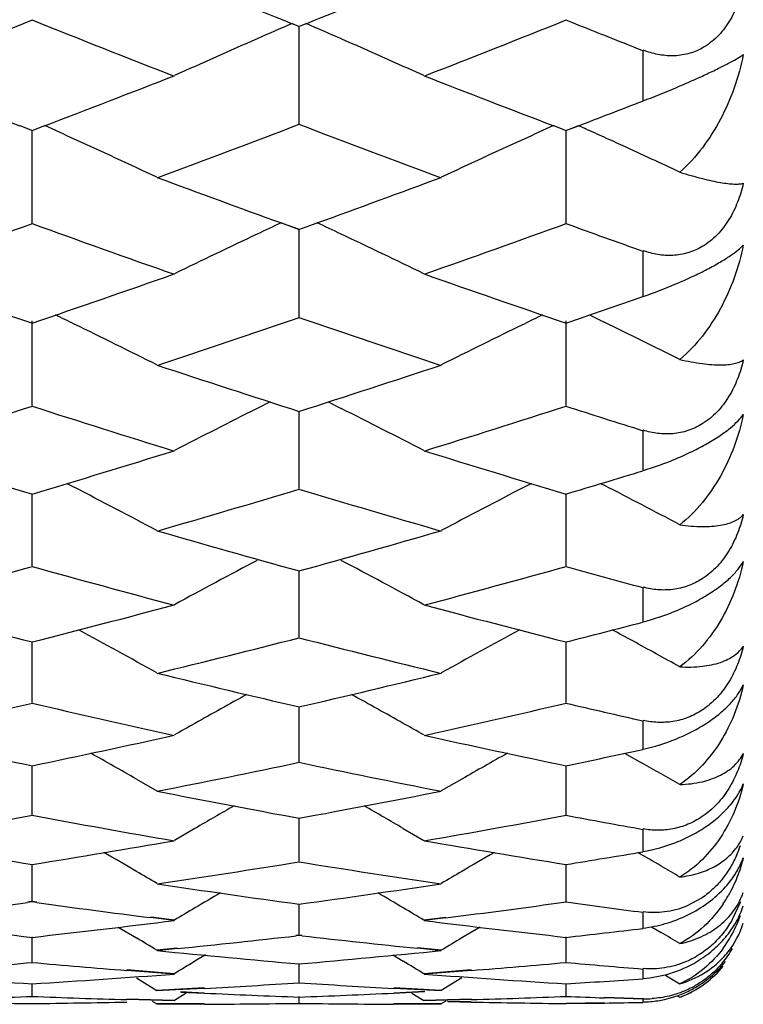
# Model space of a CAD drawing. Units: inches. Extents: x 0 to 11, y 0 to 8.5.
# Drawn here: x 6.9 to 7, y 3.1 to 3.2 of the extents above; entities that cross this region are included whole.
import ezdxf

# ---------------------------------------------------------------- set-up
doc = ezdxf.new("R2010")
doc.units = ezdxf.units.IN
doc.header["$LTSCALE"] = 0.605
doc.header["$MEASUREMENT"] = 0
doc.layers.add('ALL_ASSEMBLY_MEMBERS', color=7, linetype='CONTINUOUS')

msp = doc.modelspace()

# ---------------------------------------------------------------- linework, layer by layer
at = {"layer": 'ALL_ASSEMBLY_MEMBERS', "color": 7, "linetype": 'CONTINUOUS'}
for p, q in [((6.9361999669, 3.1643380459), (6.9368946647, 3.1640577389)), ((6.9368627084, 3.1640577461), (6.9375573686, 3.1643380409)), ((6.9368786802, 3.1547567262), (6.9368787042, 3.1640669258)), ((6.96980217, 3.1569439357), (6.96980217, 3.161804376)), ((6.9101376442, 3.1545751007), (6.9113504388, 3.1541079572)), ((6.9113180981, 3.1541080021), (6.912530876, 3.1545751589)), ((6.9612263409, 3.1545753211), (6.9624391428, 3.1541081802)), ((6.9624069574, 3.1541081386), (6.9636043096, 3.1545638009)), ((6.96242308, 3.1541194737), (6.9636204449, 3.154575063)), ((6.9636204449, 3.154575063), (6.964253291, 3.154289833)), ((6.9113342362, 3.1452617742), (6.9113343505, 3.1541193265)), ((6.96242308, 3.145261655), (6.9624229746, 3.1541194516)), ((6.9351609392, 3.1452778394), (6.9368786802, 3.1446567045)), ((6.9351769313, 3.1452643455), (6.9368946647, 3.1446434441)), ((6.9368627084, 3.1446434545), (6.9385963339, 3.145277819)), ((6.9368786802, 3.1362674545), (6.9368787019, 3.144656687)), ((6.96980217, 3.1382317151), (6.96980217, 3.142611365)), ((6.9113342362, 3.1277919977), (6.9113343419, 3.1359106144)), ((6.96242308, 3.1277918919), (6.9624229825, 3.1359107344)), ((6.9646655183, 3.136462073), (6.9660776022, 3.1357770496)), ((6.9341055743, 3.1281465177), (6.932857491, 3.1275216721)), ((6.9396512267, 3.1281458687), (6.940900127, 3.1275214898)), ((6.9368786802, 3.1198504919), (6.9368786997, 3.1272548797)), ((6.96980217, 3.1215768544), (6.96980217, 3.1254423821)), ((6.9146454565, 3.1203436184), (6.9153557594, 3.1199789893)), ((6.9591112322, 3.1203444061), (6.9584017714, 3.1199793462)), ((6.9657352417, 3.1203435194), (6.9660776022, 3.1201679314)), ((6.9113342362, 3.1124590337), (6.9113343274, 3.1193489602)), ((6.96242308, 3.112458942), (6.962422996, 3.1193490564)), ((6.9368786802, 3.1056307813), (6.9368786973, 3.1119940587)), ((6.96980217, 3.107106107), (6.96980217, 3.1104280935)), ((6.9113342362, 3.0993795751), (6.9113343152, 3.1052031694)), ((6.96242308, 3.0993794983), (6.9624230072, 3.1052032516)), ((6.9368786802, 3.0937165433), (6.9368786948, 3.0989901289)), ((6.96980217, 3.0949296041), (6.96980217, 3.0976827672)), ((6.9680202107, 3.0945476723), (6.9697081725, 3.0935959435)), ((6.9680203099, 3.0945478275), (6.9697081617, 3.0935959188)), ((6.9113342362, 3.0886531645), (6.9113343023, 3.0933661267)), ((6.96242308, 3.0886531032), (6.9624230191, 3.0933661942)), ((6.9213070712, 3.0920684267), (6.923269368, 3.0909436768)), ((6.9524502341, 3.0920686028), (6.9504877576, 3.0909436768)), ((6.9368786802, 3.0841984525), (6.9368786921, 3.0883423523)), ((6.9269059565, 3.0873452101), (6.9249434904, 3.0862034533)), ((6.9468516456, 3.0873451019), (6.9488140565, 3.0862034533)), ((6.96980217, 3.0851400163), (6.96980217, 3.0873034026)), ((6.9113342362, 3.0803614365), (6.9113342883, 3.0839277953)), ((6.96242308, 3.0803613911), (6.962423032, 3.0839278476)), ((6.9113342362, 3.0803614365), (6.9108770742, 3.080298834)), ((6.9113504388, 3.0803162066), (6.9108932818, 3.0802532081)), ((6.9117753037, 3.0802533999), (6.9113180981, 3.0803163825)), ((6.9117914369, 3.0802988232), (6.9113342362, 3.0803614365)), ((6.9368786802, 3.0771489472), (6.9368786892, 3.0801315869)), ((6.9754499264, 3.0807141663), (6.9739422829, 3.079898075)), ((6.9791118269, 3.0803265955), (6.9783653347, 3.0786831164)), ((6.96980217, 3.0778118481), (6.96980217, 3.079368993)), ((6.9249274751, 3.0785274423), (6.9226591872, 3.0788132567)), ((6.9249434904, 3.0785717322), (6.9226752191, 3.0788576637)), ((6.9508965068, 3.0788342362), (6.9488140565, 3.0785717322)), ((6.9509124932, 3.0787897761), (6.9488300353, 3.0785275438)), ((6.9195629809, 3.0779138812), (6.9213071147, 3.0768735986)), ((6.95419407, 3.0779141986), (6.9524502773, 3.0768736594)), ((6.9706124649, 3.0779365051), (6.9715144312, 3.0774000326)), ((6.9113342362, 3.0745674961), (6.911334273, 3.0769602301)), ((6.9368786802, 3.0771489472), (6.9365759642, 3.0771149383)), ((6.9368946647, 3.0771051319), (6.9365919502, 3.0770708421)), ((6.9371654298, 3.0770708783), (6.9368627084, 3.0771051659)), ((6.9371814018, 3.077114937), (6.9368786802, 3.0771489472)), ((6.96242308, 3.0745674669), (6.9624230461, 3.0769602665)), ((6.9252150928, 3.0758919673), (6.923269368, 3.0756947621)), ((6.9252311537, 3.0758480373), (6.9232854468, 3.075651156)), ((6.9504717409, 3.0756513241), (6.9482035094, 3.0758811808)), ((6.9504877576, 3.0756947621), (6.9482195119, 3.0759246598)), ((6.9279078616, 3.075240979), (6.9269059996, 3.0746383012)), ((6.9368786802, 3.0726216786), (6.936878686, 3.0744202577)), ((6.9458492129, 3.0752402901), (6.9468516889, 3.0746383131)), ((6.9249274751, 3.0734089187), (6.9203909786, 3.0737605876)), ((6.9249434904, 3.0734514195), (6.9204070288, 3.073803353)), ((6.953350211, 3.0738033244), (6.9488140565, 3.0734514195)), ((6.9533662084, 3.0737606999), (6.9488300353, 3.0734090162)), ((6.96980217, 3.0730008715), (6.96980217, 3.0739399241)), ((6.9113342362, 3.0713154386), (6.9113342559, 3.0725164004)), ((6.9213070712, 3.0730383539), (6.923269368, 3.0718459747)), ((6.9524502341, 3.0730385657), (6.9504877576, 3.0718459747)), ((6.96242308, 3.0713154259), (6.9624230619, 3.0725164207)), ((6.9718926514, 3.0733419097), (6.9733146722, 3.0724807337)), ((6.9278056196, 3.072084333), (6.923269368, 3.0718459747)), ((6.9250374888, 3.0718939652), (6.9232854468, 3.0718043289)), ((6.9260851243, 3.0715782412), (6.9249434904, 3.0708814837)), ((6.9278216583, 3.0720426038), (6.9250374888, 3.0718939652)), ((6.9255375218, 3.071734374), (6.9278057015, 3.0716278273)), ((6.9255535795, 3.0716975096), (6.9278217402, 3.071590887)), ((6.9504717409, 3.0718044895), (6.9459353577, 3.0720427407)), ((6.9459354996, 3.0715909966), (6.9488808956, 3.071730458)), ((6.9504877576, 3.0718459747), (6.9459513486, 3.0720843457)), ((6.9459514905, 3.0716278268), (6.9488969024, 3.0717676981)), ((6.9476719917, 3.0715775284), (6.9488140565, 3.0708814837)), ((6.9249274751, 3.0708410956), (6.9203909756, 3.0709651934)), ((6.9249434904, 3.0708814837), (6.9204070257, 3.0710058696)), ((6.9228255614, 3.0708305117), (6.923269368, 3.0705597826)), ((6.9368786802, 3.0706511017), (6.9368786823, 3.0712519962)), ((6.9533500891, 3.0710058553), (6.9488140565, 3.0708814837)), ((6.9533660866, 3.070965313), (6.9488300353, 3.0708411882)), ((6.9509312567, 3.0708310452), (6.9504877576, 3.0705597826)), ((6.9510821616, 3.0708268979), (6.9533502928, 3.0707773809)), ((6.9510981485, 3.0707888846), (6.9533662903, 3.0707392294)), ((6.9624069574, 3.0705911203), (6.9660964516, 3.0706413404)), ((6.96242308, 3.0706300182), (6.9661126131, 3.0706801499)), ((6.9697859697, 3.0710163852), (6.9660964503, 3.0711385786)), ((6.96980217, 3.0710575144), (6.9661126118, 3.0711797711)), ((6.96980217, 3.0707437008), (6.96980217, 3.0710575144)), ((6.9730728567, 3.0713439689), (6.9733146722, 3.0711969664)), ((6.9278054976, 3.070569928), (6.923269368, 3.0705597826)), ((6.9278215363, 3.0705304431), (6.9232854468, 3.0705204141)), ((6.9504717409, 3.070520566), (6.9459353547, 3.0705305622)), ((6.9504877576, 3.0705597826), (6.9459513456, 3.0705699296))]:
    msp.add_line(p, q, dxfattribs=at)
for centre, radius, start, end in [((7.5982887704, 4.8226558232), 1.7856062993, 247.7886170999, 248.2360727033), ((6.2787703962, 4.8144487014), 1.7767599247, 291.7631728385, 292.2128517562), ((6.2689012695, 4.7712757935), 1.7302795569, 291.3111198089, 291.7956845434), ((7.5516237003, 4.7659642241), 1.7245516164, 248.2049163987, 248.6910588939), ((7.2644028239, 2.4070284093), 0.8253702691, 113.4309575059, 113.6840492261), ((6.6093767365, 2.4070696539), 0.8253236216, 66.3161911424, 66.5693206049), ((6.3186384896, 4.7747870044), 1.7340413097, 291.3106008788, 291.7940744091), ((7.6076028142, 4.77814232), 1.7376749624, 248.204287437, 248.4660870342), ((7.2617438414, 2.4130831027), 0.8187574414, 113.6838462031, 114.2900117099), ((6.6120403033, 2.4131349561), 0.8186992371, 65.7101921599, 66.3163916915), ((7.5077832185, 4.7230208389), 1.678457575, 248.6875007575, 249.1416586966), ((6.3164209494, 4.7189113814), 1.6740705768, 290.8593108339, 291.3146332299), ((7.5605264695, 4.7272005278), 1.6829522086, 248.6867725736, 249.1396780622), ((6.3714564147, 4.7087386157), 1.6631591879, 290.8570752991, 291.0851402139), ((6.5796776442, 2.4167260057), 0.8094528646, 65.4997265114, 65.7192409476), ((6.3539925058, 4.6833402633), 1.6359976475, 290.3637557689, 290.872996887), ((7.5170347169, 4.676107654), 1.6282669158, 249.1260883048, 249.6377392841), ((7.2940384185, 2.4168230278), 0.8093475857, 114.2809250202, 114.5004413008), ((6.6308239314, 2.4169022548), 0.8092685826, 65.5268033819, 65.6686335789), ((6.5820818329, 2.4219938502), 0.8036623293, 64.8783921496, 65.4999511936), ((7.2916408077, 2.4220763365), 0.8035730051, 114.5002147839, 115.121878502), ((6.6317552038, 2.4189482762), 0.8070205898, 65.3848881564, 65.5268035405), ((6.6333080684, 2.4223341436), 0.8032956086, 64.9591316705, 65.3849927527), ((7.4769129724, 4.6411402889), 1.5909502746, 249.6358551897, 250.0919910683), ((6.3990200196, 4.6351755302), 1.5846011215, 289.9074804504, 290.3654410429), ((6.3852853156, 4.5982013136), 1.5452892141, 289.3673753213, 289.9031654799), ((7.4359197922, 4.5942251758), 1.5410521995, 250.0976655185, 250.6348937511), ((7.2724746777, 2.4246688536), 0.795649744, 115.0840849982, 115.2673483485), ((6.6013076537, 2.4247128668), 0.7955993264, 64.7329032539, 64.9162079011), ((6.4352788527, 4.6013698056), 1.5486410026, 289.3667737209, 289.9013599208), ((7.490527914, 4.6038780708), 1.5513266518, 250.096814903, 250.3863959116), ((7.2703780021, 2.4291033193), 0.7907445911, 115.2671121745, 115.9028885162), ((6.6034073363, 2.4291538048), 0.790687037, 64.0973248917, 64.7331378582), ((7.3960986348, 4.5579918279), 1.5026478846, 250.6308370918, 251.1800072148), ((6.4277947833, 4.554314204), 1.4987716795, 288.8210253849, 289.3715909587), ((7.4484970576, 4.5616525546), 1.5065351764, 250.6300526368, 251.1777694336), ((6.4817243775, 4.54618186), 1.4901575865, 288.818518409, 289.1185293015), ((6.5717404999, 2.4304974274), 0.7843716442, 64.018740128, 64.1631807341), ((6.4608660652, 4.5277905674), 1.4707389984, 288.3253775393, 288.8847906717), ((7.4109277389, 4.5219842261), 1.4646096289, 251.1143699579, 251.6761155142), ((7.3019768406, 2.4305856793), 0.7842749203, 115.8370091821, 115.9814344745), ((6.6238494776, 2.4326379957), 0.7820004248, 63.7509198206, 64.0471316367), ((6.5736132915, 2.434332851), 0.7801034114, 63.3706157919, 64.0189833046), ((7.3001089429, 2.4344110012), 0.7800179121, 115.9811903132, 116.6296661439), ((6.6253831246, 2.4357481896), 0.778532662, 63.4545994655, 63.7509152773), ((7.3738454046, 4.4919568798), 1.4329634874, 251.6738775268, 252.2461656486), ((6.501687654, 4.4864709875), 1.4271973895, 287.7530991725, 288.3276929835), ((6.4834380135, 4.4588336532), 1.3981810516, 287.2364190148, 287.8213074527), ((7.3382678447, 4.4559253214), 1.3951174676, 252.179774065, 252.7659087937), ((7.2786166163, 2.4384376955), 0.7709643958, 116.6459557171, 117.3059087135), ((6.5951698491, 2.4384872242), 0.7709071199, 62.6943124212, 63.3543042969), ((6.5336465429, 4.4617313109), 1.4012087505, 287.2357360436, 287.8193123447), ((7.3918406106, 4.4635648823), 1.4031506987, 252.1786809419, 252.4949011327), ((7.3020218726, 4.4263954772), 1.3642013867, 252.7614716597, 253.359019716), ((6.5213982384, 4.4237744254), 1.3614748062, 286.6422649061, 287.2409823256), ((7.3541762357, 4.4297602767), 1.3677301859, 252.7606439007, 253.3566104342), ((6.5745418422, 4.4171216578), 1.3545121318, 286.6395864796, 286.9656390519), ((6.5656674364, 2.4412479288), 0.763516808, 62.0720049861, 62.7420713677), ((6.5517816101, 4.4025148349), 1.3392768855, 286.1045744373, 286.7115128634), ((7.3205993056, 4.3978707604), 1.334433115, 253.2877526771, 253.8968847779), ((7.3080544134, 2.4413227535), 0.7634341758, 117.2581085017, 117.9282860276), ((6.61645183, 2.4407072464), 0.7641367984, 62.1593352678, 62.7712962901), ((7.2864880774, 4.3737107977), 1.3092737671, 253.894450828, 254.5133865749), ((6.5884865296, 4.3693706549), 1.3047661691, 285.4859916298, 286.1070585465), ((6.5676326952, 4.3468248961), 1.2813743317, 284.9288860006, 285.5596512599), ((7.2544442272, 4.3448130673), 1.2792773572, 254.4417025196, 255.0734610465), ((7.2862093664, 2.4434021202), 0.7571003866, 117.8214218062, 118.5007572991), ((6.5875781421, 2.4434510078), 0.7570431268, 61.4994699748, 62.1788462786), ((6.61802482, 4.3495086061), 1.2841462317, 284.928124487, 285.5574763395), ((7.3072255064, 4.3507780724), 1.2854777709, 254.4403444462, 254.7814699281), ((7.2209727684, 4.3208567712), 1.2544863492, 255.0686685908, 255.7110552675), ((6.6021009086, 4.3191282799), 1.2527112505, 284.2905011019, 284.933768133), ((7.2729165944, 4.3239863944), 1.2577299341, 255.0678034538, 255.7084901383), ((6.6546319134, 4.3137157384), 1.2471101113, 284.2876769382, 284.6377850655), ((6.5585609179, 2.4448105697), 0.751804232, 60.9802595165, 61.6328315565), ((6.6304139945, 4.3022981574), 1.2353366162, 283.7141606688, 284.3648046645), ((7.2424193672, 4.2986385638), 1.2315621591, 255.6345992591, 256.2872273342), ((7.3151603308, 2.4448833112), 0.7517232188, 118.3673909217, 119.0200388889), ((6.6089125025, 2.4434946188), 0.7533123456, 61.4614623004, 61.6310641094), ((6.6099106318, 2.4453272503), 0.7512255302, 61.0695059153, 61.4615624679), ((7.2106036345, 4.2794563433), 1.2118065845, 256.2846131556, 256.946044004), ((6.6639438682, 4.2760929452), 1.20835162, 283.0534808443, 283.7167951518), ((7.2928776187, 2.4457021646), 0.7474209817, 118.8811382409, 119.3173102518), ((6.5809106886, 2.4457504305), 0.7473638264, 60.6829250618, 61.1191529086), ((6.6410620531, 4.2578881242), 1.1896672752, 282.4599036315, 283.1320811144), ((7.1812855534, 4.2566630224), 1.1884011171, 256.8695656643, 257.5424166139), ((6.6916137565, 4.2604046014), 1.1922396281, 282.4590681994, 283.1297405946), ((7.2334635141, 4.261181137), 1.1930485435, 256.8679209397, 257.2315450667), ((7.291905739, 2.4474359549), 0.745433376, 119.3174286713, 119.4905768882), ((6.5818725223, 2.4474663234), 0.7453967448, 60.509659925, 60.6828075707), ((7.1499673344, 4.2375008117), 1.1687786538, 257.5373034991, 258.2197171151), ((6.6728590162, 4.2365599121), 1.1678252504, 281.7821288345, 282.465067002), ((7.2017266068, 4.2404459461), 1.1717983686, 257.5364083544, 258.2170166412), ((6.55241308, 2.4461956024), 0.7437973393, 60.2669029248, 60.6543861176), ((7.3213080865, 2.4462660085), 0.7437183799, 119.3458494547, 119.7333613533), ((6.7249136882, 4.2322218707), 1.1633813038, 281.7791907821, 282.1506736078), ((6.6995881693, 4.223589688), 1.1545704134, 281.1716738843, 281.8609138187), ((7.1735906104, 4.2207934711), 1.15171494, 258.1386637054, 258.8296020488), ((6.6037660496, 2.4467025411), 0.7432258549, 60.1835879795, 60.5035259993), ((7.1435311136, 4.2059781469), 1.1366051572, 258.8268284903, 259.5252940744), ((6.7306946742, 4.2034766333), 1.1340601507, 280.4744115811, 281.1744362477), ((7.2983737314, 2.4465624101), 0.7406691712, 119.7657474155, 120.101268769), ((6.5754147964, 2.4466094393), 0.7406129369, 59.8989708255, 60.2345355883), ((6.7062497149, 4.1890892275), 1.1194321828, 279.8494824749, 280.5572867644), ((7.116285439, 4.1885822702), 1.1189091914, 259.4446697474, 260.1527608376), ((6.7569427801, 4.1914781758), 1.1218528497, 279.8485797181, 280.5547997175), ((7.1680139491, 4.1918065895), 1.1221961373, 259.442720503, 259.8257211058), ((7.086612692, 4.1736718174), 1.1037774113, 260.147371711, 260.863674517), ((6.736049037, 4.173453658), 1.1035629847, 279.138473913, 279.8548806725), ((7.1382073397, 4.1764762173), 1.1066262617, 260.146455354, 260.8608641335), ((6.9743779945, 3.0887362458), 0.0054317105, 323.7531063359, 337.2639596372), ((6.9681672224, 3.0894675165), 0.0115700666, 336.4095740066, 341.0745454432), ((6.547507113, 2.4465464082), 0.7383063243, 59.5827206557, 59.862859794), ((7.3262137501, 2.4466155252), 0.7382283729, 120.1373903865, 120.4175476296), ((6.787740112, 4.1700745591), 1.100131049, 279.1354591307, 279.5249176018), ((6.5984191347, 2.4462849339), 0.7386210381, 59.6604096269, 59.8611807066), ((6.7615984767, 4.1639549204), 1.0939381641, 278.4996088742, 279.2210146069), ((7.111835922, 4.1619399004), 1.091897394, 260.7787703496, 261.5015136797), ((6.9722976247, 3.0871150497), 0.007543782, 336.8262333865, 340.0260823231), ((6.5480760452, 2.4475161203), 0.7371820354, 59.405676301, 59.5826946678), ((7.3256427347, 2.4475887776), 0.7370999764, 120.417573715, 120.594632425), ((6.5988730946, 2.4470607596), 0.7377221582, 59.4982620184, 59.6604018923), ((7.0830792184, 4.1510733002), 1.0809039483, 261.4986067467, 262.2273358068), ((6.7909140509, 4.1493564945), 1.0791709884, 277.772582441, 278.5024726948), ((7.3026519303, 2.446569128), 0.7362682691, 120.4651640644, 120.6863694316), ((6.5711372752, 2.4466161319), 0.7362116805, 59.3138731915, 59.5351098167), ((6.972877585, 3.0835537393), 0.0069194454, 336.5403303807, 340.1920987208), ((6.7652203534, 4.138997503), 1.0687188985, 277.235596336, 277.8341533654), ((7.057462166, 4.1394344638), 1.0691534913, 262.1682973229, 262.7566494705), ((6.8160292354, 4.141391027), 1.071127869, 277.2342563408, 277.8562174784), ((7.108761747, 4.1406245119), 1.0703611769, 262.1410979964, 262.5396489359), ((6.9665169665, 3.0874769511), 0.0131747064, 326.1145746863, 330.0500543342), ((7.3022039938, 2.4473241609), 0.7353903615, 120.6863778976, 120.8643420037), ((6.5715831819, 2.4473677508), 0.7353377447, 59.1358972855, 59.313864761), ((7.028887345, 4.1275598268), 1.0571870831, 262.8739393179, 263.6167210587), ((6.7936831874, 4.1280282874), 1.0576634067, 276.3857344813, 277.1281439092), ((7.0803321686, 4.1302625053), 1.0599122792, 262.8730118177, 263.6138307888), ((6.9712005201, 3.0808788981), 0.0085920432, 321.4784975875, 342.3396572318), ((6.9676301067, 3.0830310464), 0.0121554703, 332.0774900889, 340.7306967509), ((6.8451083735, 4.1255282828), 1.0551414365, 276.3826839318, 276.786036789), ((6.5950922483, 2.4465827455), 0.734591087, 59.0109145662, 59.1745675161), ((6.9680028704, 3.0828356115), 0.0117345856, 323.6497097649, 332.0683401631), ((6.5442711858, 2.4469889398), 0.7341053283, 58.9174705809, 59.0961327307), ((6.8183557798, 4.1221891207), 1.0517851531, 275.8320797842, 276.4545344194), ((7.055292791, 4.1212623685), 1.0508520075, 263.5456801114, 264.1509995653), ((7.3294511938, 2.4470542617), 0.7340314467, 120.9041380656, 121.0828390392), ((7.0273514306, 4.1132578829), 1.0428026556, 264.2726622175, 265.0236867455), ((6.8464885672, 4.1122761754), 1.0418174546, 274.9764697827, 275.7281949151), ((6.9696619189, 3.0809590659), 0.0100825327, 319.9347342331, 329.6797539204), ((6.9711546139, 3.0809145743), 0.0086501785, 316.6281737664, 321.4829924231), ((6.8199480248, 4.1057513608), 1.0352701574, 274.5612088316, 275.0651514181), ((7.0027380293, 4.1065106531), 1.0360278638, 264.9375901326, 265.4411259589), ((7.3052868535, 2.4467695165), 0.7330697657, 121.0749827424, 121.2542395984), ((6.5685044653, 2.4468192661), 0.733009714, 58.7459994991, 58.9252615994), ((6.8709171037, 4.107647092), 1.0371687069, 274.5595044662, 275.0624896672), ((7.053858426, 4.1062776619), 1.035798549, 264.9347150933, 265.3443632745), ((6.9698216524, 3.0808744374), 0.0100483746, 314.7384749256, 321.39221396), ((6.9698507792, 3.0804056851), 0.0098390511, 293.5099629282, 320.6023785423), ((6.9696783324, 3.0810238556), 0.0102553899, 300.9104183312, 314.7196626052), ((6.97500133, 4.0979708282), 1.0274642808, 265.6875259386, 266.4482812717), ((6.8475468313, 4.0991117132), 1.0286102911, 273.5544746438, 274.3143422415), ((6.8717189417, 4.0966227168), 1.0261149656, 273.1342029494, 273.6417063318), ((7.0020067155, 4.0962487115), 1.0257396686, 266.3587346165, 266.8664034294), ((7.0263065727, 4.1006076709), 1.0301091433, 265.6865983434, 266.4453449116), ((6.8987820027, 4.0976254785), 1.0271177876, 273.5514688138, 273.9639804962), ((6.9746019952, 4.0908589977), 1.0203410576, 267.3722011344, 267.8821170159), ((6.8991379229, 4.0910450479), 1.0205275969, 272.1184763347, 272.6282917212), ((6.9695867121, 3.0811573476), 0.0104168827, 278.9058536125, 293.7103887391), ((6.96980217, 3.0805597826), 0.01, 290.5638033009, 300), ((6.96956349, 3.081204159), 0.010469081, 293.7237341935, 300.9427641665), ((6.8721476552, 4.0877561035), 1.0172378112, 271.9529309089, 272.2086383292), ((6.9233054581, 4.0843434726), 1.0138230387, 269.0679305498, 269.3243514911), ((6.9505103396, 4.0888355951), 1.0183159347, 267.7942947768, 268.0497055768), ((6.8992982905, 4.0854112059), 1.014891311, 270.6785951775, 270.9347291502), ((6.9504903873, 4.0882503686), 1.0177303682, 268.0497069282, 268.305228163), ((6.8992854189, 4.0861986403), 1.0156788505, 270.9347305117, 271.1906823647), ((6.9232468311, 4.0886521179), 1.018132409, 271.6952196147, 271.9506349434), ((6.9744723841, 4.0866089315), 1.0160889326, 268.8097724168, 269.0656158672), ((6.9232228967, 4.0893541636), 1.0188348626, 271.9506362927, 272.2059321634), ((6.9744613952, 4.0859366411), 1.0154165524, 269.0656172256, 269.3216178923), ((7.001645467, 4.0886841567), 1.0181663597, 267.7913649794, 267.9991259238), ((6.9504427952, 4.085109784), 1.0145892075, 270.884026783, 271.0924119878), ((6.9700970899, 3.0804982479), 0.0094453389, 268.2107136267, 273.3749011454), ((6.9696046126, 3.0810386843), 0.0102968789, 271.0993523535, 278.9096693797), ((6.9698737895, 3.08036989), 0.0097970507, 290.5617202145, 293.470070411), ((6.9233083129, 4.0856339313), 1.0151135212, 270.2547394959, 270.5107925602), ((6.9233045445, 4.086053897), 1.0155335038, 270.5107939281, 270.7667691615), ((6.9504442859, 4.0861913829), 1.0156708323, 269.2338164683, 269.4897333538), ((6.950441555, 4.0858874668), 1.015366904, 269.4897347195, 269.7457203828)]:
    msp.add_arc(centre, radius, start, end, dxfattribs=at)
for points, knots in [([(6.9793876348, 3.1679338362), (6.9792463718, 3.1673286604), (6.9788855561, 3.1661388214), (6.9780662583, 3.1644741595), (6.9769422529, 3.1630234925), (6.9759708297, 3.1622831234), (6.9754499264, 3.1619941519)], [0, 0, 0, 0, 0.2545587759, 0.507241052, 0.7559914346, 1, 1, 1, 1]), ([(6.9754499264, 3.1619941519), (6.9752346312, 3.1618747167), (6.9747909099, 3.16166226), (6.9740919984, 3.1614330561), (6.9733735474, 3.1612932886), (6.9724042255, 3.1612213397), (6.9711874651, 3.1613421695), (6.9702540992, 3.1616260699), (6.96980217, 3.161804376)], [0, 0, 0, 0, 0.1265026769, 0.2519860171, 0.3769316215, 0.5016286021, 0.7503740831, 1, 1, 1, 1]), ([(6.96980217, 3.1569439357), (6.9708512243, 3.1573483296), (6.9724215872, 3.1579830553), (6.974462777, 3.158864129), (6.9758805873, 3.1595059279), (6.9771034584, 3.1600906794), (6.9780871681, 3.1605940124), (6.9788248304, 3.1610078672), (6.9792277466, 3.1612653199), (6.9793876348, 3.1613826448)], [0, 0, 0, 0, 0.3188395222, 0.4802349033, 0.6304664378, 0.7601604109, 0.8646110369, 0.9437595532, 1, 1, 1, 1]), ([(6.9793876348, 3.1613826448), (6.9791731947, 3.1603009786), (6.9785888403, 3.1581768448), (6.9772774885, 3.1551678657), (6.9755522667, 3.1524246897), (6.9741080503, 3.1508275527), (6.9733146722, 3.1501248719)], [0, 0, 0, 0, 0.2546132847, 0.5066311858, 0.7552926491, 1, 1, 1, 1]), ([(6.9733146722, 3.1501248719), (6.9740265716, 3.1499035338), (6.9750455874, 3.1496093809), (6.9763461065, 3.1493015328), (6.9771603528, 3.1491409928), (6.977869927, 3.1490354216), (6.9784741591, 3.1489837492), (6.97897024, 3.148984786), (6.9792635071, 3.1490247446), (6.9793876348, 3.1490590995)], [0, 0, 0, 0, 0.3600138043, 0.5118290529, 0.645279698, 0.7606626058, 0.8581218535, 0.9378044179, 1, 1, 1, 1]), ([(6.9793876348, 3.1490590995), (6.9792460445, 3.1484503651), (6.9788839333, 3.1472505745), (6.9780641801, 3.1455655192), (6.9769411295, 3.1440839445), (6.9759714848, 3.1433131508), (6.9754499264, 3.1430062497)], [0, 0, 0, 0, 0.2530693748, 0.5054703002, 0.7549603187, 1, 1, 1, 1]), ([(6.96980217, 3.1382317151), (6.9708573566, 3.1385974005), (6.9724350459, 3.1392033649), (6.974470569, 3.1401055623), (6.9758900193, 3.1408013962), (6.9771145525, 3.1414723628), (6.9781003166, 3.1420872393), (6.9788408028, 3.14262989), (6.9792347499, 3.1429877406), (6.9793876348, 3.1431559461)], [0, 0, 0, 0, 0.3089786364, 0.4671462397, 0.6159250177, 0.7462155373, 0.8533237563, 0.9371107809, 1, 1, 1, 1]), ([(6.9793876348, 3.1431559461), (6.9791736885, 3.1420922218), (6.9785909957, 3.1400080814), (6.9772794574, 3.1370676254), (6.975553015, 3.134406864), (6.9741073145, 3.1328751007), (6.9733146722, 3.132208342)], [0, 0, 0, 0, 0.2556773715, 0.5077891511, 0.7559261376, 1, 1, 1, 1]), ([(6.9754499264, 3.1430062497), (6.9752348411, 3.1428796869), (6.9747918597, 3.1426524085), (6.9740932543, 3.1423987661), (6.9733749733, 3.142233306), (6.9724077054, 3.1421262597), (6.9711925669, 3.1422009017), (6.9702553625, 3.1424498885), (6.96980217, 3.142611365)], [0, 0, 0, 0, 0.1280607629, 0.2547404926, 0.3804340212, 0.5053845196, 0.7531242259, 1, 1, 1, 1]), ([(6.9733146722, 3.132208342), (6.9740256417, 3.1320472592), (6.9750461602, 3.1318536491), (6.9763476392, 3.1317160552), (6.9771633957, 3.1316816899), (6.9778752934, 3.1317069394), (6.9784831147, 3.1317905781), (6.9789851696, 3.1319308097), (6.9792705822, 3.1320752909), (6.9793876348, 3.1321593197)], [0, 0, 0, 0, 0.3531447375, 0.5021885865, 0.6336921189, 0.7483456302, 0.8468519839, 0.9301980052, 1, 1, 1, 1]), ([(6.9793876348, 3.1321593197), (6.979245679, 3.1315514967), (6.9788820495, 3.1303502989), (6.9780614895, 3.1286572522), (6.9769386969, 3.1271557205), (6.9759715243, 3.1263615262), (6.9754499264, 3.1260393702)], [0, 0, 0, 0, 0.2511391303, 0.503011113, 0.7533328179, 1, 1, 1, 1]), ([(6.96980217, 3.1215768544), (6.970862454, 3.1219002389), (6.9724479096, 3.1224733436), (6.9744786438, 3.1233905495), (6.975900174, 3.1241359749), (6.9771266297, 3.1248892484), (6.9781141877, 3.1256124993), (6.9788565026, 3.126281956), (6.9792402964, 3.1267342741), (6.9793876348, 3.1269491309)], [0, 0, 0, 0, 0.2987660534, 0.453352318, 0.6003503793, 0.7310724213, 0.8409415088, 0.9297834008, 1, 1, 1, 1]), ([(6.9793876348, 3.1269491309), (6.9791741402, 3.1259111488), (6.978592811, 3.1238818962), (6.9772806336, 3.1210319049), (6.9755521762, 3.1184734112), (6.9741057184, 3.117020166), (6.9733146722, 3.1163950134)], [0, 0, 0, 0, 0.2563764351, 0.5083841127, 0.7560732956, 1, 1, 1, 1]), ([(6.9754499264, 3.1260393702), (6.9752349419, 3.1259065888), (6.9747924747, 3.1256661795), (6.974094235, 3.125390121), (6.9733762181, 3.1252002941), (6.9724110568, 3.1250591518), (6.9711981257, 3.1250871512), (6.970256871, 3.1252989867), (6.96980217, 3.1254423821)], [0, 0, 0, 0, 0.1294123033, 0.2572002681, 0.3836447596, 0.5089102706, 0.7558189808, 1, 1, 1, 1]), ([(6.9733146722, 3.1163950134), (6.9740271123, 3.1162949162), (6.9750527874, 3.1162038491), (6.9763523068, 3.1162381516), (6.9771701591, 3.1163311614), (6.9778848566, 3.1164887756), (6.9784959109, 3.1167096979), (6.9790012091, 3.1169924026), (6.9792755584, 3.1172338331), (6.9793876348, 3.1173631144)], [0, 0, 0, 0, 0.3397833933, 0.4843989681, 0.6134096273, 0.7279488903, 0.8293058863, 0.9191917182, 1, 1, 1, 1]), ([(6.9793876348, 3.1173631144), (6.97924527, 3.1167606691), (6.9788798867, 3.1155666483), (6.9780581969, 3.1138781173), (6.9769350672, 3.1123677264), (6.9759709931, 3.1115572363), (6.9754499264, 3.1112226417)], [0, 0, 0, 0, 0.2487801716, 0.4998895086, 0.7511367329, 1, 1, 1, 1]), ([(6.96980217, 3.107106107), (6.9708662709, 3.1073839595), (6.9724598858, 3.1079200833), (6.9744867995, 3.108846162), (6.975910688, 3.109636301), (6.9771389564, 3.1104671711), (6.9781276252, 3.1112942933), (6.9788701686, 3.112086329), (6.9792443351, 3.1126268581), (6.9793876348, 3.1128855428)], [0, 0, 0, 0, 0.2887283317, 0.4396111061, 0.5846682706, 0.7157179269, 0.8283573096, 0.9223626939, 1, 1, 1, 1]), ([(6.9793876348, 3.1128855428), (6.9791745484, 3.1118808817), (6.9785942427, 3.1099208996), (6.9772808731, 3.1071826112), (6.9755494551, 3.1047455488), (6.9741031557, 3.103383487), (6.9733146722, 3.1028052352)], [0, 0, 0, 0, 0.2566483637, 0.5083187639, 0.7556506352, 1, 1, 1, 1]), ([(6.9754499264, 3.1112226417), (6.9752349394, 3.1110845912), (6.9747927, 3.110832779), (6.9738690676, 3.1104406845), (6.9726632123, 3.1101536691), (6.9712042192, 3.1101312638), (6.9702585872, 3.1103039413), (6.96980217, 3.1104280935)], [0, 0, 0, 0, 0.13056888, 0.2593905337, 0.5119038052, 0.7582753232, 1, 1, 1, 1]), ([(6.9733146722, 3.1028052352), (6.9740310837, 3.1027670065), (6.9753448451, 3.1027853547), (6.9768916552, 3.1030914656), (6.9778957629, 3.1034978821), (6.9785079144, 3.1038557577), (6.9790126088, 3.1042786597), (6.9792782256, 3.1046101846), (6.9793876348, 3.1047830915)], [0, 0, 0, 0, 0.3233476233, 0.5895057003, 0.7047681022, 0.8101875179, 0.9077797136, 1, 1, 1, 1]), ([(6.9793876348, 3.1047830915), (6.9792448096, 3.10419045), (6.9788774127, 3.10301216), (6.9780542887, 3.1013406675), (6.9769303197, 3.0998326065), (6.9759699362, 3.0990129439), (6.9754499264, 3.0986688283)], [0, 0, 0, 0, 0.2459890332, 0.4961086533, 0.7483818374, 1, 1, 1, 1]), ([(6.96980217, 3.0949296041), (6.9708685847, 3.0951591439), (6.9724706832, 3.0956541266), (6.9744948528, 3.0965829436), (6.9759212541, 3.0974124941), (6.9771510251, 3.0983154336), (6.978139994, 3.0992406837), (6.9788814585, 3.100149236), (6.9792472592, 3.100772034), (6.9793876348, 3.1010722141)], [0, 0, 0, 0, 0.2792089372, 0.4264173842, 0.569478608, 0.7007788943, 0.8161158535, 0.9151803445, 1, 1, 1, 1]), ([(6.9793876348, 3.1010722141), (6.9791749079, 3.1001081647), (6.9785952119, 3.0982311907), (6.9772799593, 3.0956250019), (6.9755444644, 3.0933277803), (6.9740995178, 3.0920689686), (6.9733146722, 3.0915424336)], [0, 0, 0, 0, 0.2564016951, 0.5074535611, 0.7545418304, 1, 1, 1, 1]), ([(6.9754499264, 3.0986688283), (6.9752348402, 3.0985264955), (6.9747926783, 3.0982651446), (6.9738701647, 3.0978496406), (6.9726677391, 3.0975253045), (6.9712100169, 3.0974470796), (6.9702604586, 3.0975789201), (6.96980217, 3.0976827672)], [0, 0, 0, 0, 0.1313974612, 0.2610455812, 0.5146547697, 0.7606020066, 1, 1, 1, 1]), ([(6.9733146722, 3.0915424336), (6.9740373459, 3.0915671366), (6.9753742758, 3.0917244841), (6.9771575225, 3.0923319131), (6.9783333804, 3.0931197829), (6.9790194441, 3.0938819392), (6.9792795783, 3.0942993982), (6.9793876348, 3.0945149926)], [0, 0, 0, 0, 0.3067554454, 0.56681622, 0.7926838788, 0.8976947042, 1, 1, 1, 1]), ([(6.9793876348, 3.0945149926), (6.9792442878, 3.0939365079), (6.9788746075, 3.0927823809), (6.978049678, 3.0911403818), (6.9769244849, 3.0896458862), (6.9759684587, 3.0888240866), (6.9754500232, 3.0884734743)], [0, 0, 0, 0, 0.2427485523, 0.4916604193, 0.7450801484, 1, 1, 1, 1]), ([(6.96980217, 3.0851400163), (6.9708692167, 3.0853189983), (6.9724799948, 3.0857686075), (6.974502668, 3.0866941249), (6.9759315094, 3.0875571566), (6.9771628881, 3.088526644), (6.978404117, 3.0898020199), (6.9790935225, 3.0908769064), (6.9793876348, 3.0915990516)], [0, 0, 0, 0, 0.2705811676, 0.4143232824, 0.5554774553, 0.6870339197, 0.8049979213, 1, 1, 1, 1]), ([(6.9793876348, 3.0915990516), (6.9791752074, 3.0906825481), (6.978595588, 3.088901542), (6.9772775754, 3.0864468963), (6.9755367167, 3.0843071501), (6.974094709, 3.0831629032), (6.9733146722, 3.0826923256)], [0, 0, 0, 0, 0.2555063809, 0.5055946472, 0.7525897673, 1, 1, 1, 1]), ([(6.9754500232, 3.0884734743), (6.9752347514, 3.0883278883), (6.9747924477, 3.0880589133), (6.9738706206, 3.0876231431), (6.9726713708, 3.0872643107), (6.971215532, 3.0871310771), (6.9702623888, 3.0872208137), (6.96980217, 3.0873034026)], [0, 0, 0, 0, 0.1319256423, 0.2622242133, 0.5168977552, 0.7626414831, 1, 1, 1, 1]), ([(6.9733146722, 3.0826923256), (6.9739141079, 3.0827651369), (6.9750419674, 3.0829945405), (6.9765682655, 3.0836128195), (6.9778220657, 3.0844484197), (6.9784851161, 3.0851511982), (6.9787585423, 3.0855246604)], [0, 0, 0, 0, 0.2875818769, 0.5448444291, 0.7795629249, 1, 1, 1, 1]), ([(6.9787703741, 3.0848372232), (6.9785962943, 3.084439214), (6.9781966575, 3.0836537497), (6.9774471943, 3.0825494671), (6.9765348421, 3.0815452917), (6.9758257279, 3.0809718747), (6.9754499264, 3.0807141663)], [0, 0, 0, 0, 0.2431775062, 0.4919659662, 0.7449203039, 1, 1, 1, 1]), ([(6.9776738109, 3.0817443589), (6.9780118739, 3.082120719), (6.9785996414, 3.0828827859), (6.9790549728, 3.083731021), (6.9792327413, 3.0841464128)], [0, 0, 0, 0, 0.5282265575, 1, 1, 1, 1]), ([(6.9793876348, 3.0845381515), (6.9792298833, 3.0838970232), (6.9788287873, 3.0826454677), (6.9782565669, 3.081462075), (6.9779323474, 3.080899568)], [0, 0, 0, 0, 0.5041983281, 1, 1, 1, 1]), ([(6.96980217, 3.0778118481), (6.970517839, 3.0778969775), (6.9719912936, 3.0781991873), (6.9747820101, 3.0792738), (6.9766788337, 3.0806366666), (6.9776738109, 3.0817443589)], [0, 0, 0, 0, 0.2415152337, 0.5010460342, 1, 1, 1, 1]), ([(6.9733146722, 3.0763222656), (6.9740139908, 3.0764676021), (6.9753249328, 3.0768843772), (6.9770332355, 3.0779008299), (6.9783640012, 3.0792107892), (6.9789888946, 3.0802549125), (6.9792250727, 3.0807990842)], [0, 0, 0, 0, 0.278623538, 0.531423173, 0.7685953555, 1, 1, 1, 1]), ([(6.9774540035, 3.0801316049), (6.9769304641, 3.0793523511), (6.975703783, 3.0778924191), (6.9741541091, 3.0767680772), (6.9733146722, 3.0763222656)], [0, 0, 0, 0, 0.4969080571, 1, 1, 1, 1]), ([(6.9739422829, 3.079898075), (6.9732739325, 3.0796240363), (6.9718966302, 3.0792643736), (6.970477307, 3.0792805852), (6.96980217, 3.079368993)], [0, 0, 0, 0, 0.514768992, 1, 1, 1, 1]), ([(6.9776738109, 3.076912358), (6.9780691648, 3.0773817935), (6.9787400321, 3.078345429), (6.9792146227, 3.079418874), (6.9793876348, 3.0799432518)], [0, 0, 0, 0, 0.5263978894, 1, 1, 1, 1]), ([(6.9783653347, 3.0786831164), (6.9781237099, 3.0782521779), (6.9775706143, 3.0774103451), (6.9767197477, 3.0764697693), (6.975939369, 3.0757984536), (6.9753087274, 3.0753410033), (6.9746430799, 3.0749411249), (6.9741780458, 3.0747165993), (6.9739422829, 3.0746152892)], [0, 0, 0, 0, 0.242422569, 0.492277586, 0.6194602053, 0.7470178656, 0.874087627, 1, 1, 1, 1]), ([(6.9749464982, 3.0746129934), (6.9754744681, 3.0749274596), (6.9764518653, 3.0756226152), (6.9773010366, 3.0764697331), (6.9776738109, 3.076912358)], [0, 0, 0, 0, 0.5150179367, 1, 1, 1, 1]), ([(6.9774540035, 3.0758802839), (6.9769275985, 3.0751662265), (6.9756868597, 3.0738360319), (6.9741456198, 3.0728586903), (6.9733146722, 3.0724807337)], [0, 0, 0, 0, 0.49284791, 1, 1, 1, 1]), ([(6.9739422829, 3.0746152892), (6.9732738541, 3.0743280574), (6.9719037503, 3.0739314387), (6.9704812227, 3.0738846196), (6.96980217, 3.0739399241)], [0, 0, 0, 0, 0.5164066548, 1, 1, 1, 1]), ([(6.96980217, 3.0730008715), (6.9706705984, 3.0730610192), (6.972465984, 3.0733945662), (6.9741399833, 3.074132622), (6.9749464982, 3.0746129934)], [0, 0, 0, 0, 0.481145174, 1, 1, 1, 1]), ([(6.9733146722, 3.0724807337), (6.974122311, 3.0727170518), (6.9756286218, 3.0733746499), (6.9769067475, 3.0744070503), (6.9774425363, 3.0749742359)], [0, 0, 0, 0, 0.5188890028, 1, 1, 1, 1]), ([(6.9773781996, 3.074469345), (6.9771498981, 3.0741983586), (6.9766575689, 3.0736747401), (6.9758309234, 3.0729720471), (6.9749244362, 3.0723584682), (6.974274576, 3.0720222687), (6.9739422829, 3.0718740225)], [0, 0, 0, 0, 0.2449287403, 0.495617931, 0.7484876746, 1, 1, 1, 1]), ([(6.9739422829, 3.0718740225), (6.9734112085, 3.0716370939), (6.9723317957, 3.0712680797), (6.9712040077, 3.0711017707), (6.9706531284, 3.07106929)], [0, 0, 0, 0, 0.5130991984, 1, 1, 1, 1])]:
    msp.add_open_spline(points, degree=3, knots=knots, dxfattribs=at)

doc.saveas('drawing.dxf')
